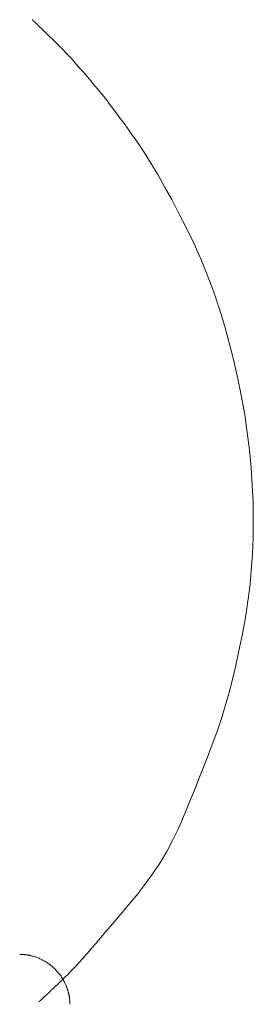
# Model space of a CAD drawing. Extents: x 997 to 1627, y -15 to 876.
# Drawn here: x 1488 to 1493, y 508 to 527 of the extents above; entities that cross this region are included whole.
import ezdxf

# ---------------------------------------------------------------- set-up
doc = ezdxf.new("R2010")
doc.units = 0
doc.header["$LTSCALE"] = 3
doc.header["$MEASUREMENT"] = 0
doc.layers.add('細線', color=7, linetype='CONTINUOUS', lineweight=9)

msp = doc.modelspace()

# ---------------------------------------------------------------- linework, layer by layer
at = {"layer": '細線', "linetype": 'Continuous'}
for p, q in [((1488.484, 526.653), (1488.48, 526.657)), ((1488.48, 526.657), (1488.48, 526.657)), ((1488.49, 526.647), (1488.484, 526.653)), ((1488.498, 526.64), (1488.49, 526.647)), ((1488.508, 526.63), (1488.498, 526.64)), ((1488.521, 526.617), (1488.508, 526.63)), ((1488.536, 526.603), (1488.521, 526.617)), ((1488.553, 526.587), (1488.536, 526.603)), ((1488.572, 526.568), (1488.553, 526.587)), ((1488.595, 526.547), (1488.572, 526.568)), ((1488.621, 526.521), (1488.595, 526.547)), ((1488.651, 526.492), (1488.621, 526.521)), ((1488.686, 526.459), (1488.651, 526.492)), ((1488.724, 526.422), (1488.686, 526.459)), ((1488.766, 526.382), (1488.724, 526.422)), ((1488.812, 526.337), (1488.766, 526.382)), ((1488.862, 526.289), (1488.812, 526.337)), ((1488.914, 526.238), (1488.862, 526.289)), ((1488.965, 526.187), (1488.914, 526.238)), ((1489.016, 526.135), (1488.965, 526.187)), ((1489.067, 526.083), (1489.016, 526.135)), ((1489.118, 526.03), (1489.067, 526.083)), ((1489.168, 525.976), (1489.118, 526.03)), ((1489.218, 525.922), (1489.168, 525.976)), ((1489.268, 525.867), (1489.218, 525.922)), ((1489.318, 525.812), (1489.268, 525.867)), ((1489.369, 525.754), (1489.318, 525.812)), ((1489.421, 525.695), (1489.369, 525.754)), ((1489.474, 525.634), (1489.421, 525.695)), ((1489.527, 525.571), (1489.474, 525.634)), ((1489.582, 525.507), (1489.527, 525.571)), ((1489.638, 525.441), (1489.582, 525.507)), ((1489.695, 525.374), (1489.638, 525.441)), ((1489.756, 525.299), (1489.695, 525.374)), ((1489.824, 525.214), (1489.756, 525.299)), ((1489.9, 525.116), (1489.824, 525.214)), ((1489.983, 525.007), (1489.9, 525.116)), ((1490.073, 524.887), (1489.983, 525.007)), ((1490.171, 524.755), (1490.073, 524.887)), ((1490.277, 524.611), (1490.171, 524.755)), ((1490.39, 524.456), (1490.277, 524.611)), ((1490.508, 524.287), (1490.39, 524.456)), ((1490.63, 524.102), (1490.508, 524.287)), ((1490.755, 523.901), (1490.63, 524.102)), ((1490.884, 523.684), (1490.755, 523.901)), ((1491.016, 523.451), (1490.884, 523.684)), ((1491.152, 523.202), (1491.016, 523.451)), ((1491.291, 522.938), (1491.152, 523.202)), ((1491.434, 522.657), (1491.291, 522.938)), ((1491.574, 522.365), (1491.434, 522.657)), ((1491.707, 522.065), (1491.574, 522.365)), ((1491.832, 521.758), (1491.707, 522.065)), ((1491.95, 521.443), (1491.832, 521.758)), ((1492.059, 521.121), (1491.95, 521.443)), ((1492.162, 520.791), (1492.059, 521.121)), ((1492.256, 520.454), (1492.162, 520.791)), ((1492.343, 520.109), (1492.256, 520.454)), ((1492.421, 519.761), (1492.343, 520.109)), ((1492.49, 519.416), (1492.421, 519.761)), ((1492.55, 519.072), (1492.49, 519.416)), ((1492.6, 518.73), (1492.55, 519.072)), ((1492.642, 518.39), (1492.6, 518.73)), ((1492.674, 518.051), (1492.642, 518.39)), ((1492.696, 517.715), (1492.674, 518.051)), ((1492.71, 517.381), (1492.696, 517.715)), ((1492.714, 517.049), (1492.71, 517.381)), ((1492.71, 516.721), (1492.714, 517.049)), ((1492.697, 516.397), (1492.71, 516.721)), ((1492.676, 516.077), (1492.697, 516.397)), ((1492.646, 515.76), (1492.676, 516.077)), ((1492.607, 515.447), (1492.646, 515.76)), ((1492.559, 515.138), (1492.607, 515.447)), ((1492.503, 514.833), (1492.559, 515.138)), ((1492.441, 514.537), (1492.503, 514.833)), ((1492.379, 514.256), (1492.441, 514.537)), ((1492.315, 513.989), (1492.379, 514.256)), ((1492.25, 513.737), (1492.315, 513.989)), ((1492.184, 513.5), (1492.25, 513.737)), ((1492.117, 513.277), (1492.184, 513.5)), ((1492.048, 513.069), (1492.117, 513.277)), ((1491.979, 512.875), (1492.048, 513.069)), ((1491.907, 512.688), (1491.979, 512.875)), ((1491.835, 512.498), (1491.907, 512.688)), ((1491.76, 512.306), (1491.835, 512.498)), ((1491.684, 512.111), (1491.76, 512.306)), ((1491.605, 511.914), (1491.684, 512.111)), ((1491.525, 511.714), (1491.605, 511.914)), ((1491.444, 511.512), (1491.525, 511.714)), ((1491.36, 511.307), (1491.444, 511.512)), ((1491.27, 511.101), (1491.36, 511.307)), ((1491.17, 510.895), (1491.27, 511.101)), ((1491.058, 510.69), (1491.17, 510.895)), ((1490.935, 510.485), (1491.058, 510.69)), ((1490.801, 510.281), (1490.935, 510.485)), ((1490.657, 510.077), (1490.801, 510.281)), ((1490.501, 509.873), (1490.657, 510.077)), ((1490.334, 509.669), (1490.501, 509.873)), ((1490.171, 509.477), (1490.334, 509.669)), ((1490.026, 509.305), (1490.171, 509.477)), ((1489.899, 509.156), (1490.026, 509.305)), ((1489.789, 509.027), (1489.899, 509.156)), ((1489.625, 508.835), (1489.698, 508.92)), ((1489.698, 508.92), (1489.789, 509.027)), ((1488.242, 508.713), (1488.241, 508.713)), ((1488.241, 508.713), (1488.241, 508.713)), ((1488.243, 508.713), (1488.242, 508.713)), ((1488.244, 508.713), (1488.243, 508.713)), ((1488.245, 508.713), (1488.244, 508.713)), ((1488.247, 508.713), (1488.245, 508.713)), ((1488.249, 508.713), (1488.247, 508.713)), ((1488.251, 508.712), (1488.249, 508.713)), ((1488.253, 508.712), (1488.251, 508.712)), ((1488.254, 508.712), (1488.253, 508.712)), ((1488.257, 508.712), (1488.254, 508.712)), ((1488.254, 508.712), (1488.254, 508.712)), ((1488.26, 508.712), (1488.257, 508.712)), ((1488.264, 508.712), (1488.26, 508.712)), ((1488.268, 508.712), (1488.264, 508.712)), ((1488.272, 508.712), (1488.268, 508.712)), ((1488.276, 508.711), (1488.272, 508.712)), ((1488.281, 508.711), (1488.276, 508.711)), ((1488.285, 508.711), (1488.281, 508.711)), ((1488.291, 508.71), (1488.285, 508.711)), ((1488.296, 508.71), (1488.291, 508.71)), ((1488.301, 508.71), (1488.296, 508.71)), ((1488.307, 508.709), (1488.301, 508.71)), ((1488.313, 508.709), (1488.307, 508.709)), ((1488.32, 508.708), (1488.313, 508.709)), ((1488.326, 508.708), (1488.32, 508.708)), ((1488.333, 508.707), (1488.326, 508.708)), ((1488.34, 508.707), (1488.333, 508.707)), ((1488.347, 508.706), (1488.34, 508.707)), ((1488.353, 508.706), (1488.347, 508.706)), ((1488.359, 508.705), (1488.353, 508.706)), ((1488.365, 508.705), (1488.359, 508.705)), ((1489.504, 508.696), (1489.532, 508.728)), ((1489.532, 508.728), (1489.57, 508.771)), ((1489.57, 508.771), (1489.625, 508.835)), ((1488.371, 508.704), (1488.365, 508.705)), ((1488.376, 508.703), (1488.371, 508.704)), ((1488.381, 508.702), (1488.376, 508.703)), ((1488.386, 508.702), (1488.381, 508.702)), ((1488.391, 508.701), (1488.386, 508.702)), ((1488.396, 508.7), (1488.391, 508.701)), ((1488.401, 508.699), (1488.396, 508.7)), ((1488.406, 508.698), (1488.401, 508.699)), ((1488.412, 508.697), (1488.406, 508.698)), ((1488.417, 508.696), (1488.412, 508.697)), ((1488.422, 508.695), (1488.417, 508.696)), ((1488.428, 508.693), (1488.422, 508.695)), ((1488.436, 508.692), (1488.428, 508.693)), ((1488.445, 508.689), (1488.436, 508.692)), ((1488.455, 508.687), (1488.445, 508.689)), ((1488.467, 508.684), (1488.455, 508.687)), ((1488.481, 508.68), (1488.467, 508.684)), ((1488.496, 508.676), (1488.481, 508.68)), ((1488.512, 508.672), (1488.496, 508.676)), ((1488.529, 508.667), (1488.512, 508.672)), ((1488.546, 508.662), (1488.529, 508.667)), ((1488.563, 508.656), (1488.546, 508.662)), ((1488.579, 508.65), (1488.563, 508.656)), ((1488.595, 508.644), (1488.579, 508.65)), ((1488.611, 508.637), (1488.595, 508.644)), ((1488.627, 508.629), (1488.611, 508.637)), ((1488.643, 508.622), (1488.627, 508.629)), ((1488.658, 508.613), (1488.643, 508.622)), ((1488.673, 508.605), (1488.658, 508.613)), ((1488.689, 508.597), (1488.673, 508.605)), ((1488.704, 508.588), (1488.689, 508.597)), ((1488.719, 508.58), (1488.704, 508.588)), ((1488.735, 508.571), (1488.719, 508.58)), ((1488.75, 508.562), (1488.735, 508.571)), ((1488.765, 508.553), (1488.75, 508.562)), ((1488.781, 508.543), (1488.765, 508.553)), ((1488.796, 508.533), (1488.781, 508.543)), ((1488.811, 508.523), (1488.796, 508.533)), ((1488.826, 508.512), (1488.811, 508.523)), ((1489.322, 508.493), (1489.347, 508.52)), ((1489.347, 508.52), (1489.372, 508.548)), ((1489.372, 508.548), (1489.397, 508.576)), ((1489.397, 508.576), (1489.423, 508.605)), ((1489.423, 508.605), (1489.45, 508.635)), ((1489.45, 508.635), (1489.477, 508.665)), ((1489.477, 508.665), (1489.504, 508.696)), ((1488.84, 508.5), (1488.826, 508.512)), ((1488.855, 508.488), (1488.84, 508.5)), ((1488.869, 508.475), (1488.855, 508.488)), ((1488.883, 508.462), (1488.869, 508.475)), ((1488.898, 508.448), (1488.883, 508.462)), ((1488.912, 508.434), (1488.898, 508.448)), ((1488.926, 508.42), (1488.912, 508.434)), ((1488.939, 508.405), (1488.926, 508.42)), ((1488.953, 508.39), (1488.939, 508.405)), ((1488.967, 508.375), (1488.953, 508.39)), ((1488.98, 508.359), (1488.967, 508.375)), ((1488.993, 508.344), (1488.98, 508.359)), ((1489.007, 508.327), (1488.993, 508.344)), ((1489.019, 508.31), (1489.007, 508.327)), ((1489.157, 508.322), (1489.197, 508.362)), ((1489.197, 508.362), (1489.234, 508.4)), ((1489.234, 508.4), (1489.267, 508.434)), ((1489.267, 508.434), (1489.296, 508.465)), ((1489.296, 508.465), (1489.322, 508.493)), ((1488.963, 508.135), (1489.014, 508.183)), ((1489.014, 508.183), (1489.065, 508.233)), ((1489.032, 508.293), (1489.019, 508.31)), ((1489.044, 508.275), (1489.032, 508.293)), ((1489.055, 508.257), (1489.044, 508.275)), ((1489.067, 508.238), (1489.055, 508.257)), ((1489.065, 508.233), (1489.113, 508.279)), ((1489.077, 508.219), (1489.067, 508.238)), ((1489.088, 508.199), (1489.077, 508.219)), ((1489.098, 508.18), (1489.088, 508.199)), ((1489.107, 508.162), (1489.098, 508.18)), ((1489.114, 508.146), (1489.107, 508.162)), ((1489.113, 508.279), (1489.157, 508.322)), ((1489.121, 508.132), (1489.114, 508.146)), ((1488.765, 507.945), (1488.797, 507.976)), ((1488.797, 507.976), (1488.833, 508.01)), ((1488.833, 508.01), (1488.873, 508.048)), ((1488.873, 508.048), (1488.916, 508.089)), ((1488.916, 508.089), (1488.963, 508.135)), ((1489.127, 508.12), (1489.121, 508.132)), ((1489.132, 508.109), (1489.127, 508.12)), ((1489.135, 508.1), (1489.132, 508.109)), ((1489.138, 508.092), (1489.135, 508.1)), ((1489.14, 508.086), (1489.138, 508.092)), ((1489.143, 508.079), (1489.14, 508.086)), ((1489.145, 508.072), (1489.143, 508.079)), ((1489.147, 508.066), (1489.145, 508.072)), ((1489.149, 508.059), (1489.147, 508.066)), ((1489.152, 508.052), (1489.149, 508.059)), ((1489.154, 508.045), (1489.152, 508.052)), ((1489.156, 508.038), (1489.154, 508.045)), ((1489.158, 508.031), (1489.156, 508.038)), ((1489.16, 508.024), (1489.158, 508.031)), ((1489.162, 508.016), (1489.16, 508.024)), ((1489.164, 508.009), (1489.162, 508.016)), ((1489.166, 508.002), (1489.164, 508.009)), ((1489.169, 507.994), (1489.166, 508.002)), ((1489.171, 507.986), (1489.169, 507.994)), ((1489.173, 507.978), (1489.171, 507.986)), ((1489.175, 507.971), (1489.173, 507.978)), ((1489.177, 507.963), (1489.175, 507.971)), ((1489.179, 507.956), (1489.177, 507.963)), ((1489.18, 507.948), (1489.179, 507.956)), ((1488.61, 507.801), (1488.611, 507.801)), ((1488.611, 507.801), (1488.614, 507.804)), ((1488.614, 507.804), (1488.62, 507.81)), ((1488.62, 507.81), (1488.629, 507.818)), ((1488.629, 507.818), (1488.641, 507.829)), ((1488.641, 507.829), (1488.654, 507.842)), ((1488.654, 507.842), (1488.671, 507.857)), ((1488.671, 507.857), (1488.69, 507.875)), ((1488.69, 507.875), (1488.711, 507.895)), ((1488.711, 507.895), (1488.736, 507.918)), ((1488.736, 507.918), (1488.765, 507.945)), ((1489.182, 507.941), (1489.18, 507.948)), ((1489.184, 507.934), (1489.182, 507.941)), ((1489.185, 507.927), (1489.184, 507.934)), ((1489.187, 507.92), (1489.185, 507.927)), ((1489.188, 507.913), (1489.187, 507.92)), ((1489.19, 507.906), (1489.188, 507.913)), ((1489.191, 507.898), (1489.19, 507.906)), ((1489.192, 507.891), (1489.191, 507.898)), ((1489.193, 507.883), (1489.192, 507.891)), ((1489.194, 507.874), (1489.193, 507.883)), ((1489.195, 507.866), (1489.194, 507.874)), ((1489.196, 507.857), (1489.195, 507.866)), ((1489.197, 507.848), (1489.196, 507.857)), ((1489.197, 507.84), (1489.197, 507.848)), ((1489.198, 507.831), (1489.197, 507.84)), ((1489.199, 507.824), (1489.198, 507.831)), ((1489.199, 507.816), (1489.199, 507.824)), ((1489.2, 507.809), (1489.199, 507.816)), ((1489.201, 507.802), (1489.2, 507.809)), ((1489.201, 507.795), (1489.201, 507.802)), ((1489.201, 507.794), (1489.201, 507.795)), ((1489.201, 507.79), (1489.201, 507.794)), ((1489.201, 507.794), (1489.201, 507.794)), ((1489.201, 507.786), (1489.201, 507.79)), ((1489.201, 507.782), (1489.201, 507.786)), ((1489.201, 507.778), (1489.201, 507.782)), ((1489.202, 507.775), (1489.201, 507.778)), ((1489.202, 507.772), (1489.202, 507.775)), ((1489.202, 507.768), (1489.202, 507.772)), ((1489.202, 507.765), (1489.202, 507.768)), ((1489.202, 507.762), (1489.202, 507.765)), ((1489.202, 507.76), (1489.202, 507.762)), ((1489.202, 507.758), (1489.202, 507.76)), ((1489.202, 507.756), (1489.202, 507.758)), ((1489.202, 507.755), (1489.202, 507.756)), ((1489.203, 507.754), (1489.202, 507.755)), ((1489.203, 507.753), (1489.203, 507.754)), ((1489.203, 507.753), (1489.203, 507.753))]:
    msp.add_line(p, q, dxfattribs=at)

doc.saveas('drawing.dxf')
